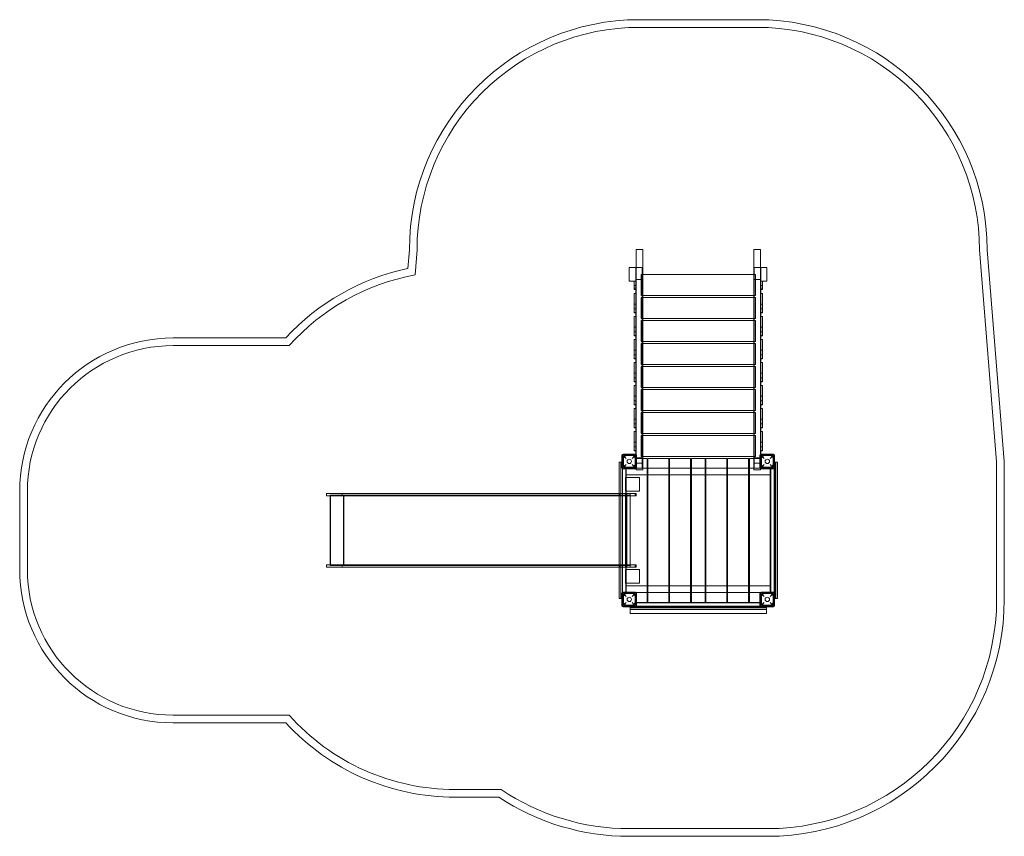
# Model space of a CAD drawing. Units: millimetres. Extents: x -3964 to 2454, y -1545 to 3781.
import ezdxf

# ---------------------------------------------------------------- set-up
doc = ezdxf.new("R2010")
doc.units = ezdxf.units.MM

# ---------------------------------------------------------------- blocks, each defined once
blk = doc.blocks.new('A$C28D92906')
at = {"color": 0, "linetype": 'Continuous', "lineweight": 0}
for p, q in [((-2328.1, 3969.2), (-1561.6, 3969.2)), ((-2328.1, 3919.2), (-1561.6, 3919.2)), ((-3838.1, 2346.3), (-3828.1, 2469.2)), ((-3791.3, 2304.6), (-3778.1, 2467.2)), ((-2349.9, 2469.3), (-2349.9, 2353.5)), ((-2306.9, 2469.3), (-2349.9, 2469.3)), ((-2306.9, 1151.3), (-2306.9, 2469.3)), ((-1582.9, 2469.3), (-1582.9, 1151.3)), ((-1539.9, 2469.3), (-1582.9, 2469.3)), ((-1539.9, 2353.5), (-1539.9, 2469.3)), ((-111.6, 2467.2), (0.1, 1086.3)), ((-61.6, 2469.2), (50.1, 1088.3)), ((-2352.9, 2353.5), (-2394.9, 2353.5)), ((-2394.9, 2263.5), (-2394.9, 2353.5)), ((-2352.9, 2340.3), (-2352.9, 2353.5)), ((-2309.9, 2353.5), (-2352.9, 2353.5)), ((-2351.9, 2353.5), (-2352.9, 2353.5)), ((-2352.9, 2340.3), (-2352.9, 1136.3)), ((-2351.9, 2353.5), (-2351.9, 2263.5)), ((-2349.9, 2353.5), (-2349.9, 1151.3)), ((-2309.9, 2353.5), (-2309.9, 2340.3)), ((-2309.9, 1111.4), (-2309.9, 2340.3)), ((-1579.8, 2340.3), (-1579.8, 2353.5)), ((-1536.8, 2353.5), (-1579.8, 2353.5)), ((-1579.8, 2340.3), (-1579.8, 1111.4)), ((-1539.9, 1151.3), (-1539.9, 2353.5)), ((-1536.8, 2353.5), (-1539.9, 2353.5)), ((-1539.9, 2263.5), (-1539.9, 2353.5)), ((-1496.9, 2353.5), (-1536.8, 2353.5)), ((-1536.8, 2353.5), (-1536.8, 2340.3)), ((-1536.8, 1136.3), (-1536.8, 2340.3)), ((-1496.9, 2353.5), (-1496.9, 2263.5)), ((-2352.9, 2263.5), (-2394.9, 2263.5)), ((-2362.9, 2263.4), (-2362.9, 2236.1)), ((-2352.9, 2263.4), (-2362.9, 2263.4)), ((-2351.9, 2263.5), (-2352.9, 2263.5)), ((-2352.9, 2236.1), (-2352.9, 2263.4)), ((-2306.9, 2275.6), (-2349.9, 2275.6)), ((-2306.9, 2307.1), (-2316.9, 2307.1)), ((-2316.9, 2307.1), (-2316.9, 2170.1)), ((-1582.9, 2307.1), (-2306.9, 2307.1)), ((-1572.9, 2307.1), (-1582.9, 2307.1)), ((-1539.9, 2275.6), (-1582.9, 2275.6)), ((-1572.9, 2170.1), (-1572.9, 2307.1)), ((-1536.8, 2263.5), (-1539.9, 2263.5)), ((-1496.9, 2263.5), (-1536.8, 2263.5)), ((-1536.8, 2263.4), (-1536.8, 2236.1)), ((-1526.8, 2263.4), (-1536.8, 2263.4)), ((-1526.8, 2236.1), (-1526.8, 2263.4)), ((-2352.9, 2236.1), (-2362.9, 2236.1)), ((-2362.9, 2217.2), (-2362.9, 2236.1)), ((-2352.9, 2217.2), (-2362.9, 2217.2)), ((-2362.9, 2210.2), (-2362.9, 2217.2)), ((-2352.9, 2210.2), (-2362.9, 2210.2)), ((-2362.9, 2113.5), (-2362.9, 2183.5)), ((-2352.9, 2183.5), (-2362.9, 2183.5)), ((-2352.9, 2236.1), (-2352.9, 2217.2)), ((-2352.9, 2217.2), (-2352.9, 2210.2)), ((-2352.9, 2113.5), (-2352.9, 2183.5)), ((-2352.9, 2183.5), (-2352.9, 2183.5)), ((-1536.9, 2183.5), (-1536.8, 2183.5)), ((-1536.9, 2113.5), (-1536.9, 2183.5)), ((-1526.8, 2236.1), (-1536.8, 2236.1)), ((-1536.8, 2217.2), (-1536.8, 2236.1)), ((-1526.8, 2217.2), (-1536.8, 2217.2)), ((-1536.8, 2210.2), (-1536.8, 2217.2)), ((-1526.8, 2210.2), (-1536.8, 2210.2)), ((-1536.8, 2183.5), (-1526.9, 2183.5)), ((-1526.9, 2113.5), (-1526.9, 2183.5)), ((-1526.8, 2236.1), (-1526.8, 2217.2)), ((-1526.8, 2217.2), (-1526.8, 2210.2)), ((-2306.9, 2170.1), (-2316.9, 2170.1)), ((-2306.9, 2157.2), (-2316.9, 2157.2)), ((-2316.9, 2157.2), (-2316.9, 2020.2)), ((-1582.9, 2170.1), (-2306.9, 2170.1)), ((-1582.9, 2157.2), (-2306.9, 2157.2)), ((-1572.9, 2170.1), (-1582.9, 2170.1)), ((-1572.9, 2157.2), (-1582.9, 2157.2)), ((-1572.9, 2020.2), (-1572.9, 2157.2)), ((-2352.9, 2113.5), (-2362.9, 2113.5)), ((-2362.9, 2113.5), (-2362.9, 2083.5)), ((-2352.9, 2083.5), (-2362.9, 2083.5)), ((-2362.9, 2058.1), (-2362.9, 2083.5)), ((-2352.9, 2058.9), (-2362.9, 2058.9)), ((-2352.9, 2058.1), (-2362.9, 2058.1)), ((-2352.9, 2113.5), (-2352.9, 2113.5)), ((-2352.9, 2113.5), (-2352.9, 2083.5)), ((-2352.9, 2083.5), (-2352.9, 2083.5)), ((-2352.9, 2058.1), (-2352.9, 2083.5)), ((-2352.9, 2058.1), (-2352.9, 2058.1)), ((-1536.9, 2113.5), (-1536.8, 2113.5)), ((-1536.9, 2113.5), (-1536.9, 2083.5)), ((-1536.9, 2083.5), (-1536.8, 2083.5)), ((-1536.9, 2058.1), (-1536.9, 2083.5)), ((-1536.9, 2058.9), (-1526.9, 2058.9)), ((-1536.8, 2058.1), (-1536.9, 2058.1)), ((-1536.8, 2113.5), (-1526.9, 2113.5)), ((-1536.8, 2083.5), (-1526.9, 2083.5)), ((-1526.9, 2058.1), (-1536.8, 2058.1)), ((-1526.9, 2113.5), (-1526.9, 2083.5)), ((-1526.9, 2058.1), (-1526.9, 2083.5)), ((-2362.9, 1963.5), (-2362.9, 2033.5)), ((-2352.9, 2033.5), (-2362.9, 2033.5)), ((-2352.9, 1963.5), (-2352.9, 2033.5)), ((-2352.9, 2033.5), (-2352.9, 2033.5)), ((-2306.9, 2020.2), (-2316.9, 2020.2)), ((-2306.9, 2007.3), (-2316.9, 2007.3)), ((-2316.9, 2007.3), (-2316.9, 1870.3)), ((-1582.9, 2020.2), (-2306.9, 2020.2)), ((-1582.9, 2007.3), (-2306.9, 2007.3)), ((-1572.9, 2020.2), (-1582.9, 2020.2)), ((-1572.9, 2007.3), (-1582.9, 2007.3)), ((-1572.9, 1870.3), (-1572.9, 2007.3)), ((-1536.9, 2033.5), (-1536.8, 2033.5)), ((-1536.9, 1963.5), (-1536.9, 2033.5)), ((-1536.8, 2033.5), (-1526.9, 2033.5)), ((-1526.9, 1963.5), (-1526.9, 2033.5)), ((-2352.9, 1963.5), (-2362.9, 1963.5)), ((-2362.9, 1963.5), (-2362.9, 1933.5)), ((-2352.9, 1933.5), (-2362.9, 1933.5)), ((-2362.9, 1908.1), (-2362.9, 1933.5)), ((-2352.9, 1963.5), (-2352.9, 1963.5)), ((-2352.9, 1963.5), (-2352.9, 1933.5)), ((-2352.9, 1933.5), (-2352.9, 1933.5)), ((-2352.9, 1908.1), (-2352.9, 1933.5)), ((-1536.9, 1963.5), (-1536.8, 1963.5)), ((-1536.9, 1963.5), (-1536.9, 1933.5)), ((-1536.9, 1933.5), (-1536.8, 1933.5)), ((-1536.9, 1908.1), (-1536.9, 1933.5)), ((-1536.8, 1963.5), (-1526.9, 1963.5)), ((-1536.8, 1933.5), (-1526.9, 1933.5)), ((-1526.9, 1963.5), (-1526.9, 1933.5)), ((-1526.9, 1908.1), (-1526.9, 1933.5)), ((-5368.6, 1893.3), (-4634.2, 1893.3)), ((-2352.9, 1908.9), (-2362.9, 1908.9)), ((-2352.9, 1908.1), (-2362.9, 1908.1)), ((-2362.9, 1813.5), (-2362.9, 1883.5)), ((-2352.9, 1883.5), (-2362.9, 1883.5)), ((-2352.9, 1908.1), (-2352.9, 1908.1)), ((-2352.9, 1813.5), (-2352.9, 1883.5)), ((-2352.9, 1883.5), (-2352.9, 1883.5)), ((-2306.9, 1870.3), (-2316.9, 1870.3)), ((-1582.9, 1870.3), (-2306.9, 1870.3)), ((-1572.9, 1870.3), (-1582.9, 1870.3)), ((-1536.9, 1908.9), (-1526.9, 1908.9)), ((-1536.8, 1908.1), (-1536.9, 1908.1)), ((-1536.9, 1883.5), (-1536.8, 1883.5)), ((-1536.9, 1813.5), (-1536.9, 1883.5)), ((-1526.9, 1908.1), (-1536.8, 1908.1)), ((-1536.8, 1883.5), (-1526.9, 1883.5)), ((-1526.9, 1813.5), (-1526.9, 1883.5)), ((-5368.6, 1843.3), (-4612, 1843.3)), ((-2352.9, 1813.5), (-2362.9, 1813.5)), ((-2362.9, 1813.5), (-2362.9, 1783.5)), ((-2352.9, 1813.5), (-2352.9, 1813.5)), ((-2352.9, 1813.5), (-2352.9, 1783.5)), ((-2306.9, 1857.4), (-2316.9, 1857.4)), ((-2316.9, 1857.4), (-2316.9, 1720.4)), ((-1582.9, 1857.4), (-2306.9, 1857.4)), ((-1572.9, 1857.4), (-1582.9, 1857.4)), ((-1572.9, 1720.4), (-1572.9, 1857.4)), ((-1536.9, 1813.5), (-1536.8, 1813.5)), ((-1536.9, 1813.5), (-1536.9, 1783.5)), ((-1536.8, 1813.5), (-1526.9, 1813.5)), ((-1526.9, 1813.5), (-1526.9, 1783.5)), ((-2352.9, 1783.5), (-2362.9, 1783.5)), ((-2362.9, 1758.1), (-2362.9, 1783.5)), ((-2352.9, 1758.9), (-2362.9, 1758.9)), ((-2352.9, 1758.1), (-2362.9, 1758.1)), ((-2362.9, 1663.5), (-2362.9, 1733.5)), ((-2352.9, 1733.5), (-2362.9, 1733.5)), ((-2352.9, 1783.5), (-2352.9, 1783.5)), ((-2352.9, 1758.1), (-2352.9, 1783.5)), ((-2352.9, 1758.1), (-2352.9, 1758.1)), ((-2352.9, 1663.5), (-2352.9, 1733.5)), ((-2352.9, 1733.5), (-2352.9, 1733.5)), ((-1536.9, 1783.5), (-1536.8, 1783.5)), ((-1536.9, 1758.1), (-1536.9, 1783.5)), ((-1536.9, 1758.9), (-1526.9, 1758.9)), ((-1536.8, 1758.1), (-1536.9, 1758.1)), ((-1536.9, 1733.5), (-1536.8, 1733.5)), ((-1536.9, 1663.5), (-1536.9, 1733.5)), ((-1536.8, 1783.5), (-1526.9, 1783.5)), ((-1526.9, 1758.1), (-1536.8, 1758.1)), ((-1536.8, 1733.5), (-1526.9, 1733.5)), ((-1526.9, 1758.1), (-1526.9, 1783.5)), ((-1526.9, 1663.5), (-1526.9, 1733.5)), ((-2306.9, 1720.4), (-2316.9, 1720.4)), ((-2306.9, 1707.4), (-2316.9, 1707.4)), ((-2316.9, 1707.4), (-2316.9, 1570.4)), ((-1582.9, 1720.4), (-2306.9, 1720.4)), ((-1582.9, 1707.4), (-2306.9, 1707.4)), ((-1572.9, 1720.4), (-1582.9, 1720.4)), ((-1572.9, 1707.4), (-1582.9, 1707.4)), ((-1572.9, 1570.4), (-1572.9, 1707.4)), ((-2352.9, 1663.5), (-2362.9, 1663.5)), ((-2362.9, 1663.5), (-2362.9, 1633.5)), ((-2352.9, 1633.5), (-2362.9, 1633.5)), ((-2362.9, 1608.1), (-2362.9, 1633.5)), ((-2352.9, 1608.9), (-2362.9, 1608.9)), ((-2352.9, 1608.1), (-2362.9, 1608.1)), ((-2352.9, 1663.5), (-2352.9, 1663.5)), ((-2352.9, 1663.5), (-2352.9, 1633.5)), ((-2352.9, 1633.5), (-2352.9, 1633.5)), ((-2352.9, 1608.1), (-2352.9, 1633.5)), ((-2352.9, 1608.1), (-2352.9, 1608.1)), ((-1536.9, 1663.5), (-1536.8, 1663.5)), ((-1536.9, 1663.5), (-1536.9, 1633.5)), ((-1536.9, 1633.5), (-1536.8, 1633.5)), ((-1536.9, 1608.1), (-1536.9, 1633.5)), ((-1536.9, 1608.9), (-1526.9, 1608.9)), ((-1536.8, 1608.1), (-1536.9, 1608.1)), ((-1536.8, 1663.5), (-1526.9, 1663.5)), ((-1536.8, 1633.5), (-1526.9, 1633.5)), ((-1526.9, 1608.1), (-1536.8, 1608.1)), ((-1526.9, 1663.5), (-1526.9, 1633.5)), ((-1526.9, 1608.1), (-1526.9, 1633.5)), ((-2362.9, 1513.5), (-2362.9, 1583.5)), ((-2352.9, 1583.5), (-2362.9, 1583.5)), ((-2352.9, 1513.5), (-2352.9, 1583.5)), ((-2352.9, 1583.5), (-2352.9, 1583.5)), ((-2306.9, 1570.4), (-2316.9, 1570.4)), ((-2306.9, 1557.5), (-2316.9, 1557.5)), ((-2316.9, 1557.5), (-2316.9, 1420.5)), ((-1582.9, 1570.4), (-2306.9, 1570.4)), ((-1582.9, 1557.5), (-2306.9, 1557.5)), ((-1572.9, 1570.4), (-1582.9, 1570.4)), ((-1572.9, 1557.5), (-1582.9, 1557.5)), ((-1572.9, 1420.5), (-1572.9, 1557.5)), ((-1536.9, 1583.5), (-1536.8, 1583.5)), ((-1536.9, 1513.5), (-1536.9, 1583.5)), ((-1536.8, 1583.5), (-1526.9, 1583.5)), ((-1526.9, 1513.5), (-1526.9, 1583.5)), ((-2352.9, 1513.5), (-2362.9, 1513.5)), ((-2362.9, 1513.5), (-2362.9, 1483.5)), ((-2352.9, 1483.5), (-2362.9, 1483.5)), ((-2362.9, 1458.1), (-2362.9, 1483.5)), ((-2352.9, 1513.5), (-2352.9, 1513.5)), ((-2352.9, 1513.5), (-2352.9, 1483.5)), ((-2352.9, 1483.5), (-2352.9, 1483.5)), ((-2352.9, 1458.1), (-2352.9, 1483.5)), ((-1536.9, 1513.5), (-1536.8, 1513.5)), ((-1536.9, 1513.5), (-1536.9, 1483.5)), ((-1536.9, 1483.5), (-1536.8, 1483.5)), ((-1536.9, 1458.1), (-1536.9, 1483.5)), ((-1536.8, 1513.5), (-1526.9, 1513.5)), ((-1536.8, 1483.5), (-1526.9, 1483.5)), ((-1526.9, 1513.5), (-1526.9, 1483.5)), ((-1526.9, 1458.1), (-1526.9, 1483.5)), ((-2352.9, 1458.9), (-2362.9, 1458.9)), ((-2352.9, 1458.1), (-2362.9, 1458.1)), ((-2362.9, 1363.5), (-2362.9, 1433.5)), ((-2352.9, 1433.5), (-2362.9, 1433.5)), ((-2352.9, 1458.1), (-2352.9, 1458.1)), ((-2352.9, 1363.5), (-2352.9, 1433.5)), ((-2352.9, 1433.5), (-2352.9, 1433.5)), ((-2306.9, 1420.5), (-2316.9, 1420.5)), ((-1582.9, 1420.5), (-2306.9, 1420.5)), ((-1572.9, 1420.5), (-1582.9, 1420.5)), ((-1536.9, 1458.9), (-1526.9, 1458.9)), ((-1536.8, 1458.1), (-1536.9, 1458.1)), ((-1536.9, 1433.5), (-1536.8, 1433.5)), ((-1536.9, 1363.5), (-1536.9, 1433.5)), ((-1526.9, 1458.1), (-1536.8, 1458.1)), ((-1536.8, 1433.5), (-1526.9, 1433.5)), ((-1526.9, 1363.5), (-1526.9, 1433.5)), ((-2352.9, 1363.5), (-2362.9, 1363.5)), ((-2362.9, 1363.5), (-2362.9, 1333.5)), ((-2352.9, 1363.5), (-2352.9, 1363.5)), ((-2352.9, 1363.5), (-2352.9, 1333.5)), ((-2306.9, 1407.6), (-2316.9, 1407.6)), ((-2316.9, 1407.6), (-2316.9, 1270.6)), ((-1582.9, 1407.6), (-2306.9, 1407.6)), ((-1572.9, 1407.6), (-1582.9, 1407.6)), ((-1572.9, 1270.6), (-1572.9, 1407.6)), ((-1536.9, 1363.5), (-1536.8, 1363.5)), ((-1536.9, 1363.5), (-1536.9, 1333.5)), ((-1536.8, 1363.5), (-1526.9, 1363.5)), ((-1526.9, 1363.5), (-1526.9, 1333.5)), ((-2352.9, 1333.5), (-2362.9, 1333.5)), ((-2362.9, 1308.1), (-2362.9, 1333.5)), ((-2352.9, 1308.9), (-2362.9, 1308.9)), ((-2352.9, 1308.1), (-2362.9, 1308.1)), ((-2352.9, 1333.5), (-2352.9, 1333.5)), ((-2352.9, 1308.1), (-2352.9, 1333.5)), ((-2352.9, 1308.1), (-2352.9, 1308.1)), ((-1536.9, 1333.5), (-1536.8, 1333.5)), ((-1536.9, 1308.1), (-1536.9, 1333.5)), ((-1536.9, 1308.9), (-1526.9, 1308.9)), ((-1536.8, 1308.1), (-1536.9, 1308.1)), ((-1536.8, 1333.5), (-1526.9, 1333.5)), ((-1526.9, 1308.1), (-1536.8, 1308.1)), ((-1526.9, 1308.1), (-1526.9, 1333.5)), ((-2362.9, 1213.5), (-2362.9, 1283.5)), ((-2352.9, 1283.5), (-2362.9, 1283.5)), ((-2352.9, 1213.5), (-2352.9, 1283.5)), ((-2352.9, 1283.5), (-2352.9, 1283.5)), ((-2306.9, 1270.6), (-2316.9, 1270.6)), ((-2306.9, 1257.7), (-2316.9, 1257.7)), ((-2316.9, 1257.7), (-2316.9, 1120.7)), ((-1582.9, 1270.6), (-2306.9, 1270.6)), ((-1582.9, 1257.7), (-2306.9, 1257.7)), ((-1572.9, 1270.6), (-1582.9, 1270.6)), ((-1572.9, 1257.7), (-1582.9, 1257.7)), ((-1572.9, 1120.7), (-1572.9, 1257.7)), ((-1536.9, 1283.5), (-1536.8, 1283.5)), ((-1536.9, 1213.5), (-1536.9, 1283.5)), ((-1536.8, 1283.5), (-1526.9, 1283.5)), ((-1526.9, 1213.5), (-1526.9, 1283.5)), ((-2352.9, 1213.5), (-2362.9, 1213.5)), ((-2362.9, 1213.5), (-2362.9, 1183.5)), ((-2352.9, 1183.5), (-2362.9, 1183.5)), ((-2362.9, 1158.1), (-2362.9, 1183.5)), ((-2352.9, 1158.9), (-2362.9, 1158.9)), ((-2352.9, 1158.1), (-2362.9, 1158.1)), ((-2352.9, 1213.5), (-2352.9, 1213.5)), ((-2352.9, 1213.5), (-2352.9, 1183.5)), ((-2352.9, 1183.5), (-2352.9, 1183.5)), ((-2352.9, 1158.1), (-2352.9, 1183.5)), ((-2352.9, 1158.1), (-2352.9, 1158.1)), ((-1536.9, 1213.5), (-1536.8, 1213.5)), ((-1536.9, 1213.5), (-1536.9, 1183.5)), ((-1536.9, 1183.5), (-1536.8, 1183.5)), ((-1536.9, 1158.1), (-1536.9, 1183.5)), ((-1536.9, 1158.9), (-1526.9, 1158.9)), ((-1536.8, 1158.1), (-1536.9, 1158.1)), ((-1536.8, 1213.5), (-1526.9, 1213.5)), ((-1536.8, 1183.5), (-1526.9, 1183.5)), ((-1526.9, 1158.1), (-1536.8, 1158.1)), ((-1526.9, 1213.5), (-1526.9, 1183.5)), ((-1526.9, 1158.1), (-1526.9, 1183.5)), ((-2442.9, 1128.5), (-2442.9, 1048.5)), ((-2439.9, 1043.5), (-2439.9, 1133.5)), ((-2439.9, 1133.5), (-2349.9, 1133.5)), ((-2354.9, 1136.5), (-2434.9, 1136.5)), ((-2433.4, 1127), (-2356.4, 1127)), ((-2414.4, 1108), (-2433.4, 1127)), ((-2433.4, 1127), (-2433.4, 1050)), ((-2356.4, 1127), (-2375.4, 1108)), ((-2356.4, 1127), (-2356.4, 1050)), ((-2352.9, 1136.3), (-2352.9, 1111.4)), ((-2346.9, 1111.4), (-2352.9, 1111.4)), ((-2352.9, 1043.7), (-2352.9, 1111.4)), ((-2349.9, 1133.5), (-2349.9, 1151.3)), ((-2349.9, 1133.5), (-2349.9, 1043.5)), ((-2349.9, 1108), (-2306.9, 1108)), ((-2306.9, 1107.1), (-2349.9, 1107.1)), ((-2306.9, 1106.7), (-2349.9, 1106.7)), ((-2346.9, 1048.5), (-2346.9, 1128.5)), ((-2309.9, 1111.4), (-2346.9, 1111.4)), ((-2306.9, 1120.7), (-2316.9, 1120.7)), ((-2309.9, 1111.4), (-2309.9, 1043.7)), ((-2306.9, 1151.3), (-2306.9, 1034.4)), ((-1582.9, 1120.7), (-2306.9, 1120.7)), ((-2306.9, 1108), (-2277.9, 1108)), ((-2277.9, 1108), (-2277.9, 169)), ((-2272.9, 1108), (-2272.9, 169)), ((-2272.9, 1108), (-2136.4, 1108)), ((-2136.4, 1108), (-2136.4, 169)), ((-2131.4, 1108), (-2131.4, 169)), ((-2131.4, 1108), (-1994.9, 1108)), ((-1994.9, 1108), (-1994.9, 169)), ((-1989.9, 1108), (-1989.9, 169)), ((-1989.9, 1108), (-1899.9, 1108)), ((-1899.9, 1108), (-1899.9, 169)), ((-1894.9, 1108), (-1894.9, 169)), ((-1894.9, 1108), (-1758.4, 1108)), ((-1758.4, 1108), (-1758.4, 169)), ((-1753.4, 1108), (-1753.4, 169)), ((-1753.4, 1108), (-1616.9, 1108)), ((-1616.9, 1108), (-1616.9, 169)), ((-1611.9, 1108), (-1611.9, 169)), ((-1611.9, 1108), (-1582.9, 1108)), ((-1582.9, 1034.4), (-1582.9, 1151.3)), ((-1572.9, 1120.7), (-1582.9, 1120.7)), ((-1582.9, 1108), (-1539.9, 1108)), ((-1539.9, 1107.1), (-1582.9, 1107.1)), ((-1539.9, 1106.7), (-1582.9, 1106.7)), ((-1542.9, 1111.4), (-1579.8, 1111.4)), ((-1579.8, 1043.7), (-1579.8, 1111.4)), ((-1542.9, 1128.5), (-1542.9, 1048.5)), ((-1536.8, 1111.4), (-1542.9, 1111.4)), ((-1539.9, 1151.3), (-1539.9, 1133.5)), ((-1539.9, 1043.5), (-1539.9, 1133.5)), ((-1539.9, 1133.5), (-1449.9, 1133.5)), ((-1536.8, 1111.4), (-1536.8, 1136.3)), ((-1536.8, 1111.4), (-1536.8, 1043.7)), ((-1454.9, 1136.5), (-1534.9, 1136.5)), ((-1533.4, 1127), (-1456.4, 1127)), ((-1514.4, 1108), (-1533.4, 1127)), ((-1533.4, 1127), (-1533.4, 1050)), ((-1456.4, 1127), (-1475.4, 1108)), ((-1456.4, 1127), (-1456.4, 1050)), ((-1449.9, 1133.5), (-1449.9, 1043.5)), ((-1446.9, 1048.5), (-1446.9, 1128.5)), ((-2461.6, 193.5), (-2461.6, 1083.5)), ((-2442.9, 1083.5), (-2461.6, 1083.5)), ((-2439.9, 1083.5), (-2449.9, 1083.5)), ((-2449.9, 861), (-2449.9, 1083.5)), ((-2439.9, 1083.5), (-2442.9, 1083.5)), ((-2439.9, 1043.5), (-2439.9, 861)), ((-2349.9, 1043.5), (-2439.9, 1043.5)), ((-2434.9, 1040.5), (-2354.9, 1040.5)), ((-2433.4, 1050), (-2414.4, 1069)), ((-2433.4, 1050), (-2356.4, 1050)), ((-2418.1, 1040.5), (-2418.1, 1043.5)), ((-2418.1, 983.5), (-2418.1, 1040.5)), ((-2414.4, 1043.5), (-2414.4, 1040.5)), ((-2414.4, 1040.5), (-2414.4, 983.5)), ((-2375.4, 1069), (-2356.4, 1050)), ((-2348.5, 1043.7), (-2352.9, 1043.7)), ((-2306.9, 1076.7), (-2349.9, 1076.7)), ((-2349.9, 1042.3), (-2349.9, 1043.5)), ((-2277.9, 1043.5), (-2349.9, 1043.5)), ((-2349.9, 1034.4), (-2349.9, 1042.3)), ((-2306.9, 1034.4), (-2349.9, 1034.4)), ((-2309.9, 1043.7), (-2348.5, 1043.7)), ((-2272.9, 1043.5), (-2277.9, 1043.5)), ((-2136.4, 1043.5), (-2272.9, 1043.5)), ((-2131.4, 1043.5), (-2136.4, 1043.5)), ((-1994.9, 1043.5), (-2131.4, 1043.5)), ((-1989.9, 1043.5), (-1994.9, 1043.5)), ((-1899.9, 1043.5), (-1989.9, 1043.5)), ((-1894.9, 1043.5), (-1899.9, 1043.5)), ((-1758.4, 1043.5), (-1894.9, 1043.5)), ((-1753.4, 1043.5), (-1758.4, 1043.5)), ((-1616.9, 1043.5), (-1753.4, 1043.5)), ((-1611.9, 1043.5), (-1616.9, 1043.5)), ((-1539.9, 1043.5), (-1611.9, 1043.5)), ((-1539.9, 1076.7), (-1582.9, 1076.7)), ((-1539.9, 1034.4), (-1582.9, 1034.4)), ((-1541.3, 1043.7), (-1579.8, 1043.7)), ((-1536.8, 1043.7), (-1541.3, 1043.7)), ((-1449.9, 1043.5), (-1539.9, 1043.5)), ((-1539.9, 1043.5), (-1539.9, 1042.3)), ((-1539.9, 1042.3), (-1539.9, 1034.4)), ((-1534.9, 1040.5), (-1454.9, 1040.5)), ((-1533.4, 1050), (-1514.4, 1069)), ((-1533.4, 1050), (-1456.4, 1050)), ((-1475.4, 1069), (-1456.4, 1050)), ((-1475.4, 1043.5), (-1475.4, 1040.5)), ((-1475.4, 1040.5), (-1475.4, 236.5)), ((-1471.6, 1040.5), (-1471.6, 1043.5)), ((-1471.6, 236.5), (-1471.6, 1040.5)), ((-1449.9, 1083.5), (-1446.9, 1083.5)), ((-1449.9, 1042.3), (-1449.9, 1043.5)), ((-1449.9, 637.7), (-1449.9, 1042.3)), ((-1446.9, 1083.5), (-1442.9, 1083.5)), ((-1446.9, 228.5), (-1446.9, 1048.5)), ((-1442.9, 1083.5), (-1428.1, 1083.5)), ((-1442.9, 1083.5), (-1442.9, 193.5)), ((-1439.9, 1080.5), (-1439.9, 637.7)), ((-1428.1, 193.5), (-1428.1, 1083.5)), ((0.1, 1086.3), (0.1, 188.3)), ((50.1, 1088.3), (50.1, 188.3)), ((-2328.4, 983.5), (-2418.4, 983.5)), ((-2418.4, 893.5), (-2418.4, 983.5)), ((-2418.1, 893.5), (-2418.1, 983.5)), ((-2277.9, 1000), (-2414.4, 1000)), ((-2414.4, 983.5), (-2414.4, 893.5)), ((-2328.4, 893.5), (-2328.4, 983.5)), ((-2272.9, 1000), (-2277.9, 1000)), ((-2136.4, 1000), (-2272.9, 1000)), ((-2131.4, 1000), (-2136.4, 1000)), ((-1994.9, 1000), (-2131.4, 1000)), ((-1989.9, 1000), (-1994.9, 1000)), ((-1899.9, 1000), (-1989.9, 1000)), ((-1894.9, 1000), (-1899.9, 1000)), ((-1758.4, 1000), (-1894.9, 1000)), ((-1753.4, 1000), (-1758.4, 1000)), ((-1616.9, 1000), (-1753.4, 1000)), ((-1611.9, 1000), (-1616.9, 1000)), ((-1475.4, 1000), (-1611.9, 1000)), ((-6368.6, 383.3), (-6368.6, 893.3)), ((-6318.6, 383.3), (-6318.6, 893.3)), ((-4270, 878.5), (-4368.6, 878.5)), ((-4368.6, 878.5), (-4368.6, 863.5)), ((-4270, 863.5), (-4368.6, 863.5)), ((-4345.3, 868.5), (-4302.3, 868.5)), ((-4345.3, 868.5), (-4345.3, 863.5)), ((-4345.3, 863.5), (-4345.3, 413.5)), ((-4343.3, 868.5), (-4343.3, 408.5)), ((-3967, 868.5), (-4302.3, 868.5)), ((-4270, 878.5), (-3870.8, 878.5)), ((-4270, 863.5), (-3870.8, 863.5)), ((-4266.7, 878.5), (-4266.7, 863.5)), ((-4257.4, 868.5), (-4257.4, 408.5)), ((-4255.8, 868.5), (-4255.8, 408.5)), ((-3596.7, 868.5), (-3967, 868.5)), ((-3870.8, 878.5), (-2461.6, 878.5)), ((-3870.8, 863.5), (-2461.6, 863.5)), ((-2418.4, 868.5), (-3596.7, 868.5)), ((-2461.6, 878.5), (-2457.5, 878.5)), ((-2461.6, 863.5), (-2457.5, 863.5)), ((-2418.1, 878.5), (-2457.5, 878.5)), ((-2457.5, 878.5), (-2457.5, 863.5)), ((-2418.1, 863.5), (-2457.5, 863.5)), ((-2449.9, 861), (-2449.9, 416)), ((-2439.9, 416), (-2439.9, 861)), ((-2418.6, 868.5), (-2418.6, 408.5)), ((-2418.5, 878.5), (-2418.5, 863.5)), ((-2418.5, 868.5), (-2418.5, 408.5)), ((-2418.5, 868.5), (-2418.5, 408.5)), ((-2418.4, 893.5), (-2328.4, 893.5)), ((-2418.4, 868.5), (-2418.4, 408.5)), ((-2418.4, 408.5), (-2418.4, 868.5)), ((-2418.4, 868.5), (-2418.4, 408.5)), ((-2418.4, 868.5), (-2410.4, 868.5)), ((-2418.1, 383.5), (-2418.1, 893.5)), ((-2350.8, 878.5), (-2418.1, 878.5)), ((-2350.8, 863.5), (-2418.1, 863.5)), ((-2417.2, 878.5), (-2417.2, 863.5)), ((-2416.4, 868.5), (-2416.4, 408.5)), ((-2414.4, 893.5), (-2414.4, 878.5)), ((-2414.4, 878.5), (-2414.4, 398.5)), ((-2410.4, 878.5), (-2410.4, 863.5)), ((-2388.2, 868.5), (-2410.4, 868.5)), ((-2410.4, 868.5), (-2410.4, 863.5)), ((-2410.4, 863.5), (-2410.4, 413.5)), ((-2410.2, 868.5), (-2410.2, 408.5)), ((-2388.7, 868.5), (-2388.7, 408.5)), ((-2388.2, 878.5), (-2388.2, 863.5)), ((-2388.2, 868.5), (-2388.2, 863.5)), ((-2388.2, 863.5), (-2388.2, 413.5)), ((-2355.6, 878.5), (-2355.6, 863.5)), ((-2350.8, 878.5), (-2350.8, 863.5)), ((-1449.9, 637.7), (-1449.9, 234.8)), ((-1439.9, 196.5), (-1439.9, 637.7)), ((-4270, 413.5), (-4368.6, 413.5)), ((-4368.6, 413.5), (-4368.6, 398.5)), ((-4270, 398.5), (-4368.6, 398.5)), ((-4345.3, 413.5), (-4345.3, 408.5)), ((-4302.3, 408.5), (-4345.3, 408.5)), ((-4302.3, 408.5), (-3967, 408.5)), ((-4270, 413.5), (-3870.8, 413.5)), ((-4270, 398.5), (-3870.8, 398.5)), ((-4266.7, 398.5), (-4266.7, 413.5)), ((-3967, 408.5), (-3596.7, 408.5)), ((-3870.8, 413.5), (-2461.6, 413.5)), ((-3870.8, 398.5), (-2461.6, 398.5)), ((-3596.7, 408.5), (-2418.4, 408.5)), ((-2461.6, 413.5), (-2457.5, 413.5)), ((-2461.6, 398.5), (-2457.5, 398.5)), ((-2418.1, 413.5), (-2457.5, 413.5)), ((-2457.5, 398.5), (-2457.5, 413.5)), ((-2418.1, 398.5), (-2457.5, 398.5)), ((-2449.9, 193.5), (-2449.9, 416)), ((-2439.9, 416), (-2439.9, 233.5)), ((-2418.5, 413.5), (-2418.5, 398.5)), ((-2410.4, 408.5), (-2418.4, 408.5)), ((-2350.8, 413.5), (-2418.1, 413.5)), ((-2350.8, 398.5), (-2418.1, 398.5)), ((-2417.2, 413.5), (-2417.2, 398.5)), ((-2414.4, 398.5), (-2414.4, 383.5)), ((-2410.4, 398.5), (-2410.4, 413.5)), ((-2410.4, 413.5), (-2410.4, 408.5)), ((-2410.4, 408.5), (-2388.2, 408.5)), ((-2388.2, 398.5), (-2388.2, 413.5)), ((-2388.2, 413.5), (-2388.2, 408.5)), ((-2355.6, 398.5), (-2355.6, 413.5)), ((-2350.8, 413.5), (-2350.8, 398.5)), ((-2328.4, 383.5), (-2418.4, 383.5)), ((-2418.4, 293.5), (-2418.4, 383.5)), ((-2418.1, 293.5), (-2418.1, 383.5)), ((-2414.4, 383.5), (-2414.4, 293.5)), ((-2328.4, 293.5), (-2328.4, 383.5)), ((-2418.4, 293.5), (-2328.4, 293.5)), ((-2418.1, 236.5), (-2418.1, 293.5)), ((-2414.4, 293.5), (-2414.4, 236.5)), ((-2277.9, 277), (-2414.4, 277)), ((-2272.9, 277), (-2277.9, 277)), ((-2136.4, 277), (-2272.9, 277)), ((-2131.4, 277), (-2136.4, 277)), ((-1994.9, 277), (-2131.4, 277)), ((-1989.9, 277), (-1994.9, 277)), ((-1899.9, 277), (-1989.9, 277)), ((-1894.9, 277), (-1899.9, 277)), ((-1758.4, 277), (-1894.9, 277)), ((-1753.4, 277), (-1758.4, 277)), ((-1616.9, 277), (-1753.4, 277)), ((-1611.9, 277), (-1616.9, 277)), ((-1475.4, 277), (-1611.9, 277)), ((-2442.9, 193.5), (-2461.6, 193.5)), ((-2449.9, 193.5), (-2449.9, 193.5)), ((-2439.9, 193.5), (-2449.9, 193.5)), ((-2449.9, 193.5), (-2449.9, 193.5)), ((-2442.9, 228.5), (-2442.9, 148.5)), ((-2439.9, 193.5), (-2442.9, 193.5)), ((-2439.9, 143.5), (-2439.9, 233.5)), ((-2439.9, 233.5), (-2349.9, 233.5)), ((-2354.9, 236.5), (-2434.9, 236.5)), ((-2433.4, 227), (-2356.4, 227)), ((-2414.4, 208), (-2433.4, 227)), ((-2433.4, 227), (-2433.4, 150)), ((-2418.1, 233.5), (-2418.1, 236.5)), ((-2414.4, 236.5), (-2414.4, 233.5)), ((-2356.4, 227), (-2375.4, 208)), ((-2356.4, 227), (-2356.4, 150)), ((-2349.9, 233.5), (-2349.9, 143.5)), ((-2277.9, 233.5), (-2349.9, 233.5)), ((-2346.9, 148.5), (-2346.9, 228.5)), ((-2272.9, 233.5), (-2277.9, 233.5)), ((-2136.4, 233.5), (-2272.9, 233.5)), ((-2131.4, 233.5), (-2136.4, 233.5)), ((-1994.9, 233.5), (-2131.4, 233.5)), ((-1989.9, 233.5), (-1994.9, 233.5)), ((-1899.9, 233.5), (-1989.9, 233.5)), ((-1894.9, 233.5), (-1899.9, 233.5)), ((-1758.4, 233.5), (-1894.9, 233.5)), ((-1753.4, 233.5), (-1758.4, 233.5)), ((-1616.9, 233.5), (-1753.4, 233.5)), ((-1611.9, 233.5), (-1616.9, 233.5)), ((-1539.9, 233.5), (-1611.9, 233.5)), ((-1542.9, 228.5), (-1542.9, 148.5)), ((-1539.9, 143.5), (-1539.9, 233.5)), ((-1539.9, 233.5), (-1449.9, 233.5)), ((-1454.9, 236.5), (-1534.9, 236.5)), ((-1533.4, 227), (-1456.4, 227)), ((-1514.4, 208), (-1533.4, 227)), ((-1533.4, 227), (-1533.4, 150)), ((-1475.4, 236.5), (-1475.4, 233.5)), ((-1456.4, 227), (-1475.4, 208)), ((-1471.6, 233.5), (-1471.6, 236.5)), ((-1456.4, 227), (-1456.4, 150)), ((-1449.9, 234.8), (-1449.9, 233.5)), ((-1449.9, 233.5), (-1449.9, 143.5)), ((-1449.9, 193.5), (-1446.9, 193.5)), ((-1446.9, 148.5), (-1446.9, 228.5)), ((-1446.9, 193.5), (-1442.9, 193.5)), ((-1442.9, 193.5), (-1428.1, 193.5)), ((-2349.9, 143.5), (-2439.9, 143.5)), ((-2434.9, 140.5), (-2354.9, 140.5)), ((-2433.4, 150), (-2414.4, 169)), ((-2433.4, 150), (-2356.4, 150)), ((-2389.9, 143.5), (-2389.9, 140.5)), ((-2389.9, 140.5), (-2389.9, 136.5)), ((-2389.9, 136.5), (-2389.9, 121.8)), ((-2389.9, 136.5), (-1499.9, 136.5)), ((-2386.9, 133.5), (-1944.1, 133.5)), ((-2375.4, 169), (-2356.4, 150)), ((-1534.9, 140.5), (-2354.9, 140.5)), ((-2349.9, 169), (-2346.9, 169)), ((-2346.9, 165.3), (-2349.9, 165.3)), ((-2348.6, 143.5), (-2349.9, 143.5)), ((-1944.1, 143.5), (-2348.6, 143.5)), ((-2346.9, 169), (-2277.9, 169)), ((-1542.9, 165.3), (-2346.9, 165.3)), ((-2272.9, 169), (-2136.4, 169)), ((-2131.4, 169), (-1994.9, 169)), ((-1989.9, 169), (-1899.9, 169)), ((-1944.1, 143.5), (-1541.1, 143.5)), ((-1502.9, 133.5), (-1944.1, 133.5)), ((-1894.9, 169), (-1758.4, 169)), ((-1753.4, 169), (-1616.9, 169)), ((-1611.9, 169), (-1542.9, 169)), ((-1542.9, 169), (-1539.9, 169)), ((-1539.9, 165.3), (-1542.9, 165.3)), ((-1541.1, 143.5), (-1539.9, 143.5)), ((-1449.9, 143.5), (-1539.9, 143.5)), ((-1534.9, 140.5), (-1454.9, 140.5)), ((-1533.4, 150), (-1514.4, 169)), ((-1533.4, 150), (-1456.4, 150)), ((-1499.9, 143.5), (-1499.9, 140.5)), ((-1499.9, 140.5), (-1499.9, 136.5)), ((-1499.9, 136.5), (-1499.9, 121.8)), ((-1475.4, 169), (-1456.4, 150)), ((-1499.9, 121.8), (-2389.9, 121.8)), ((-2389.9, 121.8), (-2389.9, 97)), ((-2389.9, 97), (-1499.9, 97)), ((-1499.9, 97), (-1499.9, 121.8)), ((-4612, -566.7), (-5368.6, -566.7)), ((-4634.2, -616.7), (-5368.6, -616.7)), ((-3230, -1051.7), (-3529.8, -1051.7)), ((-3245.1, -1101.7), (-3529.8, -1101.7)), ((-1494.9, -1306.7), (-2394.9, -1306.7)), ((-1494.9, -1356.7), (-2394.9, -1356.7))]:
    blk.add_line(p, q, dxfattribs=at)
for centre, radius in [((-2394.9, 1088.5), 45), ((-2394.9, 1088.5), 14.5), ((-1494.9, 1088.5), 45), ((-1494.9, 1088.5), 14.5), ((-2394.9, 188.5), 45), ((-2394.9, 188.5), 14.5), ((-1494.9, 188.5), 45), ((-1494.9, 188.5), 14.5)]:
    blk.add_circle(centre, radius, dxfattribs=at)
for centre, radius, start, end in [((-2328.1, 2469.2), 1500, 90, 180), ((-2328.1, 2469.2), 1450, 90, 180.07914), ((-1561.6, 2469.2), 1500, 0, 90), ((-1561.6, 2469.2), 1450, 359.92086, 90), ((-3529.8, 878.3), 1500, 101.86094, 137.41629), ((-3529.8, 878.3), 1450, 100.3907, 138.27798), ((-5368.6, 893.3), 1000, 90, 180), ((-5368.6, 893.3), 950, 90, 180), ((-2434.9, 1128.5), 8, 90, 180), ((-2354.9, 1128.5), 8, 0, 90), ((-1534.9, 1128.5), 8, 90, 180), ((-1454.9, 1128.5), 8, 0, 90), ((-2434.9, 1048.5), 8, 180, 270), ((-2354.9, 1048.5), 8, 270, 0), ((-1534.9, 1048.5), 8, 180, 270), ((-1454.9, 1048.5), 8, 270, 0), ((-5368.6, 383.3), 1000, 180, 270), ((-5368.6, 383.3), 950, 180, 270), ((-2434.9, 228.5), 8, 90, 180), ((-2354.9, 228.5), 8, 0, 90), ((-1534.9, 228.5), 8, 90, 180), ((-1454.9, 228.5), 8, 0, 90), ((-2434.9, 148.5), 8, 180, 270), ((-2385.9, 139.5), 4, 90, 180), ((-2385.9, 137.5), 4, 180, 270), ((-2354.9, 148.5), 8, 270, 0), ((-1534.9, 148.5), 8, 180, 270), ((-1503.9, 139.5), 4, 0, 90), ((-1503.9, 137.5), 4, 270, 0), ((-1494.9, 188.3), 1495, 270, 0), ((-1494.9, 188.3), 1545, 270, 0), ((-1454.9, 148.5), 8, 270, 0), ((-3529.8, 398.3), 1450, 221.72202, 270), ((-3529.8, 398.3), 1500, 222.58371, 270), ((-2394.9, 188.3), 1495, 236.04038, 270), ((-2394.9, 188.3), 1545, 236.61078, 270)]:
    blk.add_arc(centre, radius, start, end, dxfattribs=at)
for points, knots in [([(-1449.9, 1080.5), (-1449.9, 1080.5), (-1449.9, 1080.6), (-1449.8, 1080.8), (-1449.8, 1080.9), (-1449.6, 1081.5), (-1449.4, 1082), (-1448.7, 1082.7), (-1448.3, 1082.9), (-1447.8, 1083.2), (-1447.6, 1083.3), (-1447.3, 1083.4), (-1447.1, 1083.5), (-1446.9, 1083.5)], [0, 0, 0, 0, 0.246965, 0.246965, 0.656383, 0.656383, 1.48476, 1.48476, 1.96055, 1.96055, 2.17926, 2.17926, 2.383855, 2.383855, 2.383855, 2.383855]), ([(-1442.9, 1083.5), (-1442.6, 1083.5), (-1442.2, 1083.4), (-1441.6, 1083), (-1441.3, 1082.8), (-1440.7, 1082.3), (-1440.4, 1081.9), (-1440.1, 1081.3), (-1440, 1081.1), (-1440, 1080.8), (-1439.9, 1080.8), (-1439.9, 1080.6), (-1439.9, 1080.5), (-1439.9, 1080.5)], [0.012399, 0.012399, 0.012399, 0.012399, 1.00769, 1.00769, 2.250487, 2.250487, 3.95939, 3.95939, 4.919758, 4.919758, 5.44022, 5.44022, 6.053017, 6.053017, 6.053017, 6.053017]), ([(-1446.9, 193.5), (-1447.2, 193.6), (-1447.5, 193.7), (-1448.2, 194), (-1448.5, 194.2), (-1449.1, 194.8), (-1449.4, 195.2), (-1449.7, 195.8), (-1449.7, 196), (-1449.8, 196.2), (-1449.8, 196.3), (-1449.9, 196.4), (-1449.9, 196.5), (-1449.9, 196.5)], [0.003468, 0.003468, 0.003468, 0.003468, 1.008997, 1.008997, 2.254733, 2.254733, 3.968298, 3.968298, 4.919965, 4.919965, 5.435096, 5.435096, 6.039981, 6.039981, 6.039981, 6.039981]), ([(-1439.9, 196.5), (-1439.9, 196.5), (-1439.9, 196.5), (-1439.9, 196.3), (-1440, 196.1), (-1440.2, 195.6), (-1440.4, 195.1), (-1441.1, 194.3), (-1441.4, 194.1), (-1442, 193.8), (-1442.1, 193.7), (-1442.5, 193.6), (-1442.7, 193.6), (-1442.9, 193.5)], [0, 0, 0, 0, 0.247387, 0.247387, 0.657659, 0.657659, 1.486517, 1.486517, 1.959348, 1.959348, 2.176762, 2.176762, 2.383343, 2.383343, 2.383343, 2.383343]), ([(-2386.9, 143.5), (-2386.9, 143.5), (-2387, 143.5), (-2387.1, 143.5), (-2387.3, 143.4), (-2387.8, 143.2), (-2388.3, 143), (-2389.1, 142.3), (-2389.3, 142), (-2389.6, 141.4), (-2389.7, 141.3), (-2389.8, 140.9), (-2389.9, 140.7), (-2389.9, 140.5)], [0, 0, 0, 0, 0.246965, 0.246965, 0.656383, 0.656383, 1.48476, 1.48476, 1.96055, 1.96055, 2.17926, 2.17926, 2.383855, 2.383855, 2.383855, 2.383855]), ([(-2389.9, 136.5), (-2389.8, 136.2), (-2389.7, 135.9), (-2389.4, 135.2), (-2389.2, 134.9), (-2388.6, 134.3), (-2388.2, 134), (-2387.7, 133.7), (-2387.5, 133.7), (-2387.2, 133.6), (-2387.1, 133.6), (-2387, 133.5), (-2386.9, 133.5), (-2386.9, 133.5)], [0.012399, 0.012399, 0.012399, 0.012399, 1.00769, 1.00769, 2.250487, 2.250487, 3.95939, 3.95939, 4.919758, 4.919758, 5.44022, 5.44022, 6.053017, 6.053017, 6.053017, 6.053017]), ([(-1499.9, 140.5), (-1500, 140.9), (-1500.1, 141.2), (-1500.4, 141.8), (-1500.6, 142.1), (-1501.2, 142.7), (-1501.5, 143), (-1502.1, 143.3), (-1502.3, 143.4), (-1502.6, 143.4), (-1502.7, 143.5), (-1502.8, 143.5), (-1502.9, 143.5), (-1502.9, 143.5)], [0.003468, 0.003468, 0.003468, 0.003468, 1.008997, 1.008997, 2.254733, 2.254733, 3.968298, 3.968298, 4.919965, 4.919965, 5.435096, 5.435096, 6.039981, 6.039981, 6.039981, 6.039981]), ([(-1502.9, 133.5), (-1502.9, 133.5), (-1502.8, 133.5), (-1502.7, 133.6), (-1502.5, 133.6), (-1501.9, 133.8), (-1501.4, 134.1), (-1500.7, 134.8), (-1500.5, 135.1), (-1500.2, 135.6), (-1500.1, 135.8), (-1500, 136.1), (-1499.9, 136.3), (-1499.9, 136.5)], [0, 0, 0, 0, 0.247387, 0.247387, 0.657659, 0.657659, 1.486517, 1.486517, 1.959348, 1.959348, 2.176762, 2.176762, 2.383343, 2.383343, 2.383343, 2.383343])]:
    blk.add_open_spline(points, degree=3, knots=knots, dxfattribs=at)
for points in [[(-1446.9, 1083.5), (-1446.9, 1083.5), (-1446.9, 1083.5), (-1446.9, 1083.5)], [(-1442.9, 1083.5), (-1442.9, 1083.5), (-1442.9, 1083.5), (-1442.9, 1083.5)], [(-1446.9, 193.5), (-1446.9, 193.5), (-1446.9, 193.5), (-1446.9, 193.5)], [(-1442.9, 193.5), (-1442.9, 193.5), (-1442.9, 193.5), (-1442.9, 193.5)], [(-2389.9, 140.5), (-2389.9, 140.5), (-2389.9, 140.5), (-2389.9, 140.5)], [(-2389.9, 136.5), (-2389.9, 136.5), (-2389.9, 136.5), (-2389.9, 136.5)], [(-1499.9, 140.5), (-1499.9, 140.5), (-1499.9, 140.5), (-1499.9, 140.5)], [(-1499.9, 136.5), (-1499.9, 136.5), (-1499.9, 136.5), (-1499.9, 136.5)]]:
    blk.add_open_spline(points, degree=3, dxfattribs=at)

msp = doc.modelspace()

# ---------------------------------------------------------------- block references
msp.add_blockref('A$C28D92906', (2404.2, -188))

doc.saveas('drawing.dxf')
